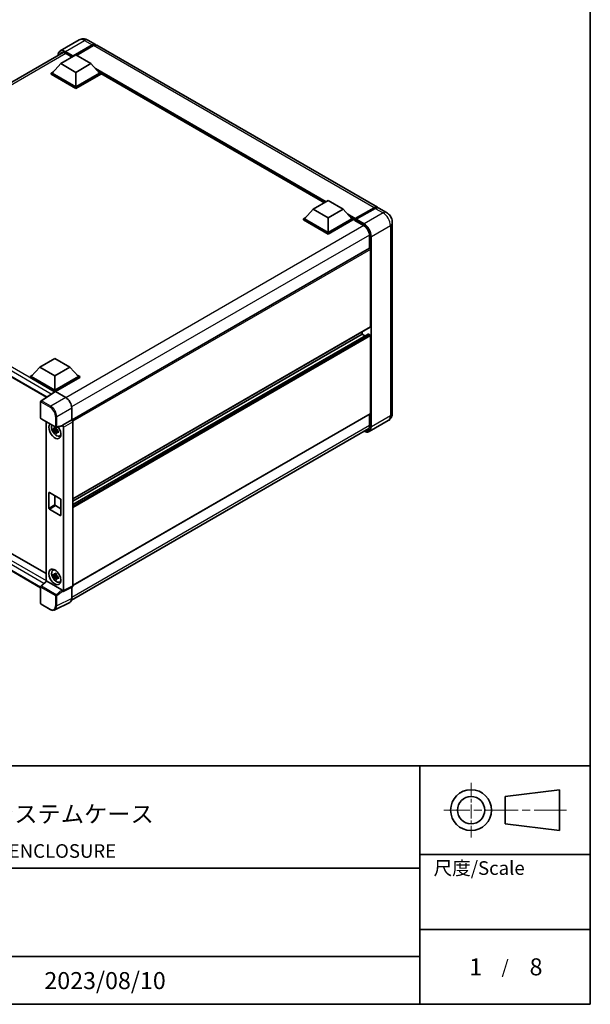
# Model space of a CAD drawing. Units: millimetres. Extents: x 22 to 8303, y 3 to 1127.
# Drawn here: x 944 to 1195, y 3 to 437 of the extents above; entities that cross this region are included whole.
import ezdxf
from ezdxf.enums import TextEntityAlignment as Align

# ---------------------------------------------------------------- set-up
doc = ezdxf.new("R2010")
doc.units = ezdxf.units.MM
doc.linetypes.add('CHAIN', pattern=[0.3543, 0.2362, -0.0295, 0.0591, -0.0295])
for name, color, linetype, lineweight in [('Border (ISO)', 7, 'Continuous', 35), ('Title (ISO)', 7, 'Continuous', 35), ('Visible (ISO)', 7, 'Continuous', 35), ('Visible Narrow (ISO)', 7, 'Continuous', 25)]:
    doc.layers.add(name, color=color, linetype=linetype, lineweight=lineweight)
doc.styles.add('Note Text (TK)', font='MS PGothic.ttf')
doc.styles.add('文字スタイル67', font='arial.ttf')

# ---------------------------------------------------------------- blocks, each defined once
blk = doc.blocks.new('図面枠 tk図枠')
at = {"layer": 'Border (ISO)'}
for p in [(405.5, 289), (14.5, 8)]:
    blk.add_line(p, (405.5, 8), dxfattribs=at)
blk = doc.blocks.new('表題欄 tk表題欄')
at = {"layer": 'Title (ISO)'}
for p, q in [((74.71, 244.05), (255.71, 244.05)), ((230.71, 244.05), (230.71, 209.05)), ((255.71, 244.05), (255.71, 209.05)), ((243.21, 239.55), (251.21, 240.55)), ((251.21, 234.55), (251.21, 240.55)), ((243.21, 239.55), (243.21, 235.55)), ((243.21, 235.55), (251.21, 234.55)), ((230.71, 231.05), (255.71, 231.05)), ((74.71, 229.05), (230.71, 229.05)), ((230.71, 220.05), (255.71, 220.05)), ((149.71, 216.05), (230.71, 216.05)), ((255.71, 209.05), (74.71, 209.05))]:
    blk.add_line(p, q, dxfattribs=at)
at = {"layer": 'Title (ISO)', "color": 4, "linetype": 'CHAIN', "lineweight": 18, "ltscale": 8.88956}
blk.add_line((238.21, 241.55), (238.21, 233.55), dxfattribs=at)
at = {"layer": 'Title (ISO)', "color": 4, "linetype": 'CHAIN', "lineweight": 18, "ltscale": 20.001633}
blk.add_line((252.21, 237.55), (234.21, 237.55), dxfattribs=at)
at = {"layer": 'Title (ISO)'}
for radius in [3, 2]:
    blk.add_circle((238.21, 237.55), radius, dxfattribs=at)
at = {"layer": 'Title (ISO)', "color": 1, "insert": (232.71, 229.05), "char_height": 2, "attachment_point": 4, "line_spacing_factor": 1.5, "style": 'Note Text (TK)'}
blk.add_mtext('\\fＭＳ Ｐゴシック|b0|i0;\\H2.0000;尺度/Scale', dxfattribs=at)
at = {"layer": 'Title (ISO)', "color": 7, "insert": (243.21, 214.55), "char_height": 2, "attachment_point": 5, "line_spacing_factor": 1.5, "style": 'Note Text (TK)'}
blk.add_mtext('\\fＭＳ Ｐゴシック|b0|i0;\\H2.0000;/', dxfattribs=at)
at = {"layer": 'Title (ISO)', "color": 7}
for tag, p, height, style in [('<品名>_001', (157.54, 235.73), 2.5, 'Note Text (TK)'), ('<Title>_001', (157.49, 230.55), 2, '文字スタイル67'), ('<ページ_No.>_001', (237.95, 213.3), 2.5, 'Note Text (TK)'), ('<総ページ数>_001', (246.8, 213.3), 2.5, 'Note Text (TK)'), ('作成日_001', (175.62, 211.28), 2.5, 'Note Text (TK)')]:
    blk.add_attdef(tag, p, '', height=height, dxfattribs=dict(at, style=style))
at = {"layer": 'Title (ISO)', "color": 7, "style": 'Note Text (TK)'}
blk.add_attdef('<尺度>', text='', height=2.5, dxfattribs=at).set_placement((243.21, 223.55), align=Align.MIDDLE_CENTER)

msp = doc.modelspace()

# ---------------------------------------------------------------- linework, layer by layer
at = {"layer": 'Visible (ISO)'}
for p, q in [((970.1068, 428.0827), (961.7541, 423.2602)), ((967.3187, 420.7869), (975.8039, 425.6859)), ((967.4512, 421.0471), (975.8039, 425.8696)), ((976.3343, 425.5634), (968.9362, 421.2921)), ((973.8568, 428.0084), (977.3039, 426.0181)), ((1101.4012, 354.3706), (977.8343, 425.712)), ((831.9362, 346.8577), (962.9903, 422.5218)), ((962.0154, 417.6332), (968.6445, 421.4605)), ((964.0429, 422.186), (966.9721, 420.4949)), ((967.3187, 420.7869), (967.3187, 420.8175)), ((967.3982, 420.7409), (967.3187, 420.7869)), ((968.6445, 421.4605), (975.2736, 417.6332)), ((962.0154, 417.6332), (958.25, 413.4078)), ((968.6445, 413.8058), (962.0154, 417.6332)), ((975.2736, 417.6332), (968.6445, 413.8058)), ((975.2736, 417.6332), (979.039, 413.4078)), ((957.7197, 413.4078), (958.812, 414.0384)), ((957.7197, 412.9791), (957.7197, 413.4078)), ((968.6445, 407.1003), (957.7197, 413.4078)), ((968.6445, 406.6717), (957.7197, 412.9791)), ((968.6445, 407.4065), (958.25, 413.4078)), ((968.6445, 413.8058), (968.6445, 407.4065)), ((979.039, 413.4078), (968.6445, 407.4065)), ((979.5693, 413.4078), (968.6445, 407.1003)), ((979.5693, 412.9791), (968.6445, 406.6717)), ((978.477, 414.0384), (979.5693, 413.4078)), ((979.5693, 412.9791), (979.5693, 413.4078)), ((1078.1008, 356.4244), (979.5693, 413.3116)), ((968.6445, 406.6717), (968.6445, 407.1003)), ((1073.0665, 353.5178), (1079.6956, 357.3451)), ((1079.6956, 357.3451), (1086.3247, 353.5178)), ((1073.0665, 353.5178), (1069.3011, 349.2924)), ((1079.6956, 349.6904), (1073.0665, 353.5178)), ((1086.3247, 353.5178), (1079.6956, 349.6904)), ((1086.3247, 353.5178), (1090.0901, 349.2924)), ((1091.4547, 349.072), (1099.94, 353.971)), ((1091.575, 349.4149), (1099.9012, 354.222)), ((1100.4315, 353.9158), (1092.0788, 349.0934)), ((1105.3787, 352.0742), (1101.9315, 354.0644)), ((1068.7708, 349.2924), (1069.8631, 349.923)), ((1068.7708, 348.8637), (1068.7708, 349.2924)), ((1079.6956, 342.985), (1068.7708, 349.2924)), ((1079.6956, 342.5563), (1068.7708, 348.8637)), ((1079.6956, 343.2911), (1069.3011, 349.2924)), ((1079.6956, 349.6904), (1079.6956, 343.2911)), ((1090.0901, 349.2924), (1079.6956, 343.2911)), ((1090.6204, 349.2924), (1079.6956, 342.985)), ((1090.6204, 348.8637), (1079.6956, 342.5563)), ((1089.5281, 349.923), (1090.6204, 349.2924)), ((1090.6204, 348.8637), (1090.6204, 349.2924)), ((1091.4159, 348.7369), (1090.6204, 349.1962)), ((1091.4159, 348.8637), (1091.4159, 349.1393)), ((1091.4159, 348.7106), (1091.4159, 348.9862)), ((1091.4547, 348.6248), (1095.2996, 346.405)), ((1091.9462, 348.8331), (1091.5485, 349.0628)), ((1091.9462, 348.8637), (1091.9462, 348.8331)), ((1107.9393, 347.639), (1107.9393, 263.744)), ((1079.6956, 342.5563), (1079.6956, 342.985)), ((836.9579, 339.2397), (955.6208, 270.7296)), ((1097.8575, 341.9745), (1097.8575, 336.3287)), ((1097.8575, 336.3287), (966.9257, 260.7351)), ((1098.3102, 301.7111), (1098.3102, 335.8508)), ((1098.2325, 301.5394), (967.3187, 225.9562)), ((1094.5979, 298.4961), (1094.5979, 299.4409)), ((1097.2961, 298.5685), (967.3187, 223.526)), ((1094.5979, 298.4961), (967.3187, 225.0114)), ((1095.8843, 297.7534), (1094.5979, 298.4961)), ((1098.045, 298.1899), (1097.4086, 298.5573)), ((1098.3102, 263.5909), (1098.3102, 297.7306)), ((952.7346, 284.0441), (959.3637, 287.8714)), ((959.3637, 287.8714), (965.9928, 284.0441)), ((952.7346, 284.0441), (948.9692, 279.8187)), ((959.3637, 280.2168), (952.7346, 284.0441)), ((965.9928, 284.0441), (959.3637, 280.2168)), ((965.9928, 284.0441), (969.7582, 279.8187)), ((948.4389, 279.8187), (949.5312, 280.4494)), ((948.4389, 279.3901), (948.4389, 279.8187)), ((959.3637, 273.5113), (948.4389, 279.8187)), ((959.2662, 273.139), (948.4389, 279.3901)), ((959.3637, 273.8175), (948.9692, 279.8187)), ((959.3637, 280.2168), (959.3637, 273.8175)), ((969.7582, 279.8187), (959.3637, 273.8175)), ((970.2885, 279.8187), (959.3637, 273.5113)), ((970.2885, 279.3901), (959.6289, 273.2357)), ((969.1962, 280.4494), (970.2885, 279.8187)), ((970.2885, 279.3901), (970.2885, 279.8187)), ((959.4349, 273.2505), (953.2805, 269.183)), ((959.2662, 273.139), (959.2311, 273.1592)), ((959.2311, 273.1158), (959.2311, 273.1592)), ((959.3637, 273.2034), (959.3637, 273.5113)), ((959.6287, 273.2358), (964.1383, 270.6322)), ((953.1123, 261.5758), (953.1123, 268.8701)), ((966.7883, 266.0422), (966.7883, 260.8352)), ((953.2998, 261.251), (959.7493, 257.5274)), ((966.7883, 260.8352), (962.672, 258.4586)), ((966.7883, 260.8352), (966.7887, 260.835)), ((1098.2325, 263.4192), (967.3187, 187.836)), ((1106.1287, 260.4592), (1097.776, 255.6368)), ((1097.8575, 263.2027), (1097.8575, 258.0795)), ((840.172, 259.687), (955.5251, 193.0878)), ((955.5251, 259.9662), (955.5251, 189.669)), ((960.145, 256.6568), (958.721, 256.3576)), ((959.4073, 255.169), (960.3784, 256.2525)), ((960.0913, 257.234), (959.7128, 257.0155)), ((959.7128, 256.1378), (960.3174, 256.4868)), ((962.5596, 258.1277), (960.0286, 257.4886)), ((960.145, 257.0415), (960.145, 257.2048)), ((960.145, 256.6568), (960.145, 256.739)), ((960.2493, 256.5966), (960.145, 256.6568)), ((960.3784, 256.2525), (960.3784, 256.373)), ((960.3784, 256.2525), (960.4496, 256.2114)), ((960.8514, 255.9174), (960.4729, 255.6989)), ((960.7116, 256.0602), (960.853, 255.9786)), ((962.672, 258.32), (962.672, 258.4586)), ((962.672, 258.4586), (962.6723, 258.4584)), ((963.2023, 257.5404), (963.2023, 185.6005)), ((966.7005, 181.4125), (1097.622, 257)), ((967.3187, 259.917), (967.3187, 187.6563)), ((953.1123, 186.905), (836.9579, 253.9668)), ((961.4579, 253.6867), (961.9784, 253.9171)), ((956.7121, 221.9495), (956.7121, 228.6856)), ((956.9772, 228.8387), (961.7502, 226.0831)), ((959.3637, 227.4609), (959.3637, 223.4805)), ((962.0154, 225.6238), (962.0154, 218.8877)), ((961.7502, 218.7346), (956.9772, 221.4903)), ((959.6289, 223.0212), (962.0154, 221.6434)), ((958.4627, 194.5755), (958.9224, 194.911)), ((960.145, 192.3577), (958.721, 192.0585)), ((959.4073, 190.8699), (960.3784, 191.9534)), ((960.0913, 192.9349), (959.7128, 192.7164)), ((959.7128, 191.8386), (960.3174, 192.1877)), ((960.145, 192.7424), (960.145, 192.9057)), ((960.145, 192.3577), (960.145, 192.4399)), ((960.2493, 192.2975), (960.145, 192.3577)), ((960.3784, 191.9534), (960.3784, 192.0739)), ((960.3784, 191.9534), (960.4496, 191.9123)), ((960.8514, 191.6183), (960.4729, 191.3998)), ((960.7116, 191.7611), (960.853, 191.6795)), ((953.1123, 179.9773), (953.1123, 187.2717)), ((953.2326, 187.5469), (955.582, 189.7216)), ((962.4089, 185.8985), (955.7882, 189.721)), ((961.4579, 189.3876), (961.9784, 189.618)), ((967.1502, 187.306), (963.0338, 185.2501)), ((966.7883, 187.1253), (966.7883, 182.1435)), ((962.672, 185.2947), (962.672, 185.4333)), ((962.6723, 185.2945), (962.672, 185.2947)), ((957.3643, 177.306), (953.2998, 179.6526)), ((965.9459, 180.3918), (959.3461, 177.0957))]:
    msp.add_line(p, q, dxfattribs=at)
for centre, start, end in [((953.4873, 268.8701), 123.461292, 180), ((953.4873, 261.5758), 180, 240), ((959.9368, 257.8522), 240, 284.173003), ((953.4873, 187.2717), 132.789481, 180), ((953.4873, 179.9773), 180, 240)]:
    msp.add_arc(centre, 0.375, start, end, dxfattribs=at)
for centre, major_axis, ratio, start_param, end_param in [((975.8039, 423.4201), (1.5, 2.5981), 0.57735027, 6.10547471, 7.06858347), ((975.8039, 423.4201), (1.3875, 2.4032), 0.57735027, 0.02962637, 0.78539816), ((976.3343, 423.1139), (1.5, 2.5981), 0.57735027, 0, 0.78539816), ((967.4512, 420.894), (0.0938, 0.1624), 0.57735027, 0.78539816, 2.35619449), ((1099.9012, 351.7725), (1.5, 2.5981), 0.57735027, 6.10547471, 7.06858347), ((1100.4315, 351.4663), (1.5, 2.5981), 0.57735027, 0, 0.78539816), ((1091.575, 349.2312), (0.1125, 0.1949), 0.57735027, 0.78539816, 2.35619449), ((1091.5485, 348.9097), (-0.0938, 0.1624), 0.57735027, 5.49778714, 7.06858347), ((1091.5485, 348.7872), (-0.0938, -0.1624), 0.57735027, 5.49778714, 6.28318531), ((1092.0788, 348.9403), (-0.0937, -0.1624), 0.57735027, 3.92699082, 5.49778714), ((1098.045, 336.0039), (-0.1875, 0.3248), 0.57735027, 3.92699082, 6.28318531), ((1098.045, 301.8641), (0.1875, -0.3248), 0.57735027, 0, 0.78539816), ((1097.4086, 298.3736), (-0.1125, 0.1949), 0.57735027, 5.49778714, 6.28318531), ((1098.045, 297.8837), (-0.1875, 0.3248), 0.57735027, 3.92699082, 5.49778714), ((959.2311, 272.2406), (0.5625, 0.9743), 0.57735027, 0.78539816, 1.17435442), ((959.629, 272.9293), (-0.1877, 0.3252), 0.5766475, 5.49839613, 6.31804944), ((964.1351, 267.5704), (-1.875, 3.2476), 0.5780539, 3.9275998, 5.49717816), ((966.788, 260.2226), (-0.375, 0.6495), 0.5780539, 3.9275998, 5.49717816), ((1098.045, 263.744), (0.1875, -0.3248), 0.57735027, 0, 0.78539816), ((959.3637, 255.9362), (1.875, -3.2476), 0.57735027, 3.29297256, 8.06771222), ((960.0531, 256.3343), (-1.5005, 2.5989), 0.57735027, 0.35706869, 3.53279276), ((959.7304, 256.1479), (-0.5871, 1.0168), 0.57735027, 5.97330265, 6.59306797), ((959.7304, 256.1479), (-0.5871, 1.0168), 0.57735027, 1.26091366, 1.88067899), ((959.7304, 256.1479), (0.5871, -1.0168), 0.57735027, 1.26091366, 1.88067899), ((962.4066, 258.4759), (-0.1826, 0.3366), 0.5718249, 2.9967698, 3.95327169), ((962.6716, 257.846), (0.375, -0.6495), 0.5780539, 0.78600715, 2.3555855), ((959.7304, 256.1479), (0.5871, -1.0168), 0.57735027, 5.97330265, 6.59306797), ((960.9547, 256.8548), (1.875, -3.2476), 0.57735027, 5.62163033, 5.84503628), ((956.9772, 228.5325), (-0.1875, 0.3248), 0.57735027, 5.49778714, 7.06858347), ((961.7502, 225.7769), (0.1875, -0.3248), 0.57735027, 0.78539816, 2.35619449), ((956.9772, 221.7964), (-0.1875, 0.3248), 0.57735027, 0.78539816, 2.35619449), ((959.6289, 223.3274), (0.1875, -0.3248), 0.57735027, 3.92699082, 5.49778714), ((961.7502, 219.0408), (0.1875, -0.3248), 0.57735027, 5.49778714, 7.06858347), ((960.0531, 192.0351), (-1.5005, 2.5989), 0.57735027, 5.8919852, 9.81597807), ((960.9547, 192.5557), (1.875, -3.2476), 0.57735027, 3.57974168, 3.80314763), ((959.7304, 191.8488), (-0.5871, 1.0168), 0.57735027, 5.97330265, 6.59306797), ((959.7304, 191.8488), (-0.5871, 1.0168), 0.57735027, 1.26091366, 1.88067899), ((959.7304, 191.8488), (0.5871, -1.0168), 0.57735027, 1.26091366, 1.88067899), ((959.7304, 191.8488), (0.5871, -1.0168), 0.57735027, 5.97330265, 6.59306797), ((955.7905, 189.4036), (0.1826, -0.3366), 0.5718249, 2.39113693, 3.28641551), ((960.9547, 192.5557), (1.875, -3.2476), 0.57735027, 5.62163033, 5.84503628), ((966.788, 187.9634), (0.3755, -0.6503), 0.5766475, 6.24832118, 7.06797448), ((962.4066, 185.5838), (0.1807, -0.3339), 0.58179756, 0.82141755, 2.38355232), ((962.6716, 185.9076), (0.3755, -0.6503), 0.5766475, 5.49839613, 7.06797448), ((964.1351, 183.6791), (1.8773, -3.2516), 0.5766475, 6.24832118, 7.06797448)]:
    msp.add_ellipse(centre, major_axis=major_axis, ratio=ratio, start_param=start_param, end_param=end_param, dxfattribs=at)
msp.add_ellipse((959.3637, 191.6371), major_axis=(-1.875, 3.2476), ratio=0.57735027, dxfattribs=at)
for points, knots in [([(973.8568, 428.0084), (973.6834, 428.1084), (973.4962, 428.2011), (973.0872, 428.3624), (972.8652, 428.4312), (972.3819, 428.5289), (972.1202, 428.5577), (971.5644, 428.5516), (971.27, 428.5161), (970.6783, 428.3613), (970.3817, 428.2414), (970.1068, 428.0827)], [3.141592654, 3.141592654, 3.141592654, 3.141592654, 3.298672286, 3.298672286, 3.455751919, 3.455751919, 3.612831552, 3.612831552, 3.769911184, 3.769911184, 3.926990817, 3.926990817, 3.926990817, 3.926990817]), ([(960.7688, 421.2392), (960.773, 421.3911), (960.7857, 421.5386), (960.8332, 421.8581), (960.873, 422.027), (960.9794, 422.3436), (961.046, 422.4912), (961.2055, 422.7606), (961.2985, 422.8824), (961.509, 423.0954), (961.6265, 423.1865), (961.7541, 423.2602)], [1.602386081, 1.602386081, 1.602386081, 1.602386081, 1.727875959, 1.727875959, 1.884955592, 1.884955592, 2.042035225, 2.042035225, 2.199114858, 2.199114858, 2.35619449, 2.35619449, 2.35619449, 2.35619449]), ([(962.3554, 422.3718), (962.4389, 422.42), (962.5289, 422.4568), (962.7222, 422.5074), (962.8255, 422.521), (963.0443, 422.5234), (963.1599, 422.5122), (963.4004, 422.4636), (963.5253, 422.4262), (963.7808, 422.3254), (963.9115, 422.262), (964.0429, 422.186)], [2.35619449, 2.35619449, 2.35619449, 2.35619449, 2.513274123, 2.513274123, 2.670353756, 2.670353756, 2.827433388, 2.827433388, 2.984513021, 2.984513021, 3.141592654, 3.141592654, 3.141592654, 3.141592654]), ([(1099.94, 353.971), (1100.0432, 354.0306), (1100.1472, 354.0813), (1100.3552, 354.1633), (1100.4591, 354.1946), (1100.6649, 354.2363), (1100.7668, 354.2465), (1100.9661, 354.2443), (1101.0635, 354.2318), (1101.1728, 354.2032), (1101.1888, 354.1986), (1101.2047, 354.1937)], [1.570796327, 1.570796327, 1.570796327, 1.570796327, 1.727875959, 1.727875959, 1.884955592, 1.884955592, 2.042035225, 2.042035225, 2.199114858, 2.199114858, 2.226350272, 2.226350272, 2.226350272, 2.226350272]), ([(1107.9393, 347.639), (1107.9393, 348.0393), (1107.887, 348.4071), (1107.7194, 349.0994), (1107.6032, 349.4241), (1107.3181, 350.0419), (1107.149, 350.3347), (1106.7566, 350.8905), (1106.5335, 351.1535), (1106.0177, 351.6448), (1105.7253, 351.874), (1105.3787, 352.0742)], [4.71238898, 4.71238898, 4.71238898, 4.71238898, 5.02654825, 5.02654825, 5.34070751, 5.34070751, 5.65486678, 5.65486678, 5.96902604, 5.96902604, 6.28318531, 6.28318531, 6.28318531, 6.28318531]), ([(1095.2996, 346.405), (1095.56, 346.2546), (1095.8237, 346.0551), (1096.3293, 345.5754), (1096.5712, 345.2951), (1097.0071, 344.6814), (1097.2008, 344.3481), (1097.5194, 343.6636), (1097.6441, 343.3125), (1097.812, 342.6308), (1097.8554, 342.3002), (1097.8575, 341.9894), (1097.8575, 341.982), (1097.8575, 341.9745)], [0, 0, 0, 0, 0.31107929, 0.31107929, 0.6234698, 0.6234698, 0.93705488, 0.93705488, 1.25066041, 1.25066041, 1.56309811, 1.56309811, 1.57079633, 1.57079633, 1.57079633, 1.57079633]), ([(1106.1287, 260.4592), (1106.4035, 260.6179), (1106.6557, 260.8148), (1107.0856, 261.2499), (1107.2635, 261.4871), (1107.5467, 261.9653), (1107.6527, 262.2063), (1107.8097, 262.6737), (1107.8611, 262.9004), (1107.9259, 263.3354), (1107.9393, 263.5438), (1107.9393, 263.744)], [3.926990817, 3.926990817, 3.926990817, 3.926990817, 4.08407045, 4.08407045, 4.241150082, 4.241150082, 4.398229715, 4.398229715, 4.555309348, 4.555309348, 4.71238898, 4.71238898, 4.71238898, 4.71238898]), ([(958.721, 256.3576), (958.7088, 256.5061), (958.7031, 256.6541), (958.7031, 256.9313), (958.7088, 257.0816), (958.721, 257.2353)], [4.331071921, 4.331071921, 4.331071921, 4.331071921, 4.398975087, 4.398975087, 4.466878254, 4.466878254, 4.466878254, 4.466878254]), ([(958.721, 257.2353), (958.7875, 257.1784), (958.8551, 257.1223), (958.9465, 257.049), (958.9693, 257.0309), (958.9923, 257.0129)], [4.4863158772, 4.4863158772, 4.4863158772, 4.4863158772, 4.5307133937, 4.5307133937, 4.5453911286, 4.5453911286, 4.5453911286, 4.5453911286]), ([(958.9923, 256.1352), (958.9693, 256.1532), (958.9465, 256.1713), (958.8551, 256.2446), (958.7875, 256.3006), (958.721, 256.3576)], [4.8174915459, 4.8174915459, 4.8174915459, 4.8174915459, 4.8321692807, 4.8321692807, 4.8765667973, 4.8765667973, 4.8765667973, 4.8765667973]), ([(959.3503, 257.2196), (959.3544, 257.2532), (959.3587, 257.287), (959.3764, 257.4233), (959.3912, 257.5269), (959.4073, 257.6315)], [4.8174915459, 4.8174915459, 4.8174915459, 4.8174915459, 4.8321692807, 4.8321692807, 4.8765667973, 4.8765667973, 4.8765667973, 4.8765667973]), ([(959.4073, 257.6315), (959.5298, 257.5556), (959.6551, 257.4809), (959.8952, 257.3423), (960.0282, 257.2679), (960.1674, 257.1926)], [4.331071921, 4.331071921, 4.331071921, 4.331071921, 4.398975087, 4.398975087, 4.466878254, 4.466878254, 4.466878254, 4.466878254]), ([(960.1674, 257.1926), (960.1513, 257.0881), (960.1366, 256.9844), (960.1188, 256.8481), (960.1145, 256.8144), (960.1104, 256.7808)], [4.4863158772, 4.4863158772, 4.4863158772, 4.4863158772, 4.5307133937, 4.5307133937, 4.5453911286, 4.5453911286, 4.5453911286, 4.5453911286]), ([(960.4685, 256.1606), (960.4996, 256.1474), (960.531, 256.1342), (960.6579, 256.0814), (960.755, 256.0424), (960.8537, 256.004)], [4.8174915459, 4.8174915459, 4.8174915459, 4.8174915459, 4.8321692807, 4.8321692807, 4.8765667973, 4.8765667973, 4.8765667973, 4.8765667973]), ([(960.8537, 256.004), (960.8492, 255.8458), (960.8471, 255.6934), (960.8471, 255.4162), (960.8492, 255.2704), (960.8537, 255.1263)], [4.331071921, 4.331071921, 4.331071921, 4.331071921, 4.398975087, 4.398975087, 4.466878254, 4.466878254, 4.466878254, 4.466878254]), ([(1097.776, 255.6368), (1097.6483, 255.5631), (1097.5107, 255.5069), (1097.2209, 255.4311), (1097.069, 255.4115), (1096.7559, 255.408), (1096.5948, 255.4242), (1096.2675, 255.4904), (1096.1012, 255.5404), (1095.8007, 255.6589), (1095.6667, 255.7217), (1095.5331, 255.794)], [2.35619449, 2.35619449, 2.35619449, 2.35619449, 2.513274123, 2.513274123, 2.670353756, 2.670353756, 2.827433388, 2.827433388, 2.984513021, 2.984513021, 3.110002899, 3.110002899, 3.110002899, 3.110002899]), ([(1097.8575, 258.0795), (1097.8575, 257.9277), (1097.8472, 257.7829), (1097.8067, 257.5112), (1097.7766, 257.3843), (1097.6984, 257.1517), (1097.6504, 257.046), (1097.5389, 256.8577), (1097.4755, 256.775), (1097.335, 256.6329), (1097.2581, 256.5734), (1097.1746, 256.5252)], [1.570796327, 1.570796327, 1.570796327, 1.570796327, 1.727875959, 1.727875959, 1.884955592, 1.884955592, 2.042035225, 2.042035225, 2.199114858, 2.199114858, 2.35619449, 2.35619449, 2.35619449, 2.35619449]), ([(959.4073, 255.169), (959.3912, 255.255), (959.3764, 255.3416), (959.3587, 255.4574), (959.3544, 255.4862), (959.3503, 255.515)], [4.4863158772, 4.4863158772, 4.4863158772, 4.4863158772, 4.5307133937, 4.5307133937, 4.5453911286, 4.5453911286, 4.5453911286, 4.5453911286]), ([(960.1674, 254.7301), (960.0282, 254.7964), (959.8952, 254.8666), (959.6551, 255.0052), (959.5298, 255.0841), (959.4073, 255.169)], [4.331071921, 4.331071921, 4.331071921, 4.331071921, 4.398975087, 4.398975087, 4.466878254, 4.466878254, 4.466878254, 4.466878254]), ([(960.1104, 255.0762), (960.1145, 255.0473), (960.1188, 255.0185), (960.1366, 254.9027), (960.1513, 254.8161), (960.1674, 254.7301)], [4.8174915459, 4.8174915459, 4.8174915459, 4.8174915459, 4.8321692807, 4.8321692807, 4.8765667973, 4.8765667973, 4.8765667973, 4.8765667973]), ([(960.8537, 255.1263), (960.755, 255.1647), (960.6579, 255.2037), (960.531, 255.2565), (960.4996, 255.2696), (960.4685, 255.2829)], [4.4863158772, 4.4863158772, 4.4863158772, 4.4863158772, 4.5307133937, 4.5307133937, 4.5453911286, 4.5453911286, 4.5453911286, 4.5453911286]), ([(958.721, 192.0585), (958.7088, 192.207), (958.7031, 192.355), (958.7031, 192.6322), (958.7088, 192.7825), (958.721, 192.9362)], [4.331071921, 4.331071921, 4.331071921, 4.331071921, 4.398975087, 4.398975087, 4.466878254, 4.466878254, 4.466878254, 4.466878254]), ([(958.721, 192.9362), (958.7875, 192.8793), (958.8551, 192.8232), (958.9465, 192.7499), (958.9693, 192.7318), (958.9923, 192.7138)], [4.4863158772, 4.4863158772, 4.4863158772, 4.4863158772, 4.5307133937, 4.5307133937, 4.5453911286, 4.5453911286, 4.5453911286, 4.5453911286]), ([(958.9923, 191.8361), (958.9693, 191.8541), (958.9465, 191.8722), (958.8551, 191.9455), (958.7875, 192.0015), (958.721, 192.0585)], [4.8174915459, 4.8174915459, 4.8174915459, 4.8174915459, 4.8321692807, 4.8321692807, 4.8765667973, 4.8765667973, 4.8765667973, 4.8765667973]), ([(959.3503, 192.9205), (959.3544, 192.9541), (959.3587, 192.9879), (959.3764, 193.1242), (959.3912, 193.2278), (959.4073, 193.3324)], [4.8174915459, 4.8174915459, 4.8174915459, 4.8174915459, 4.8321692807, 4.8321692807, 4.8765667973, 4.8765667973, 4.8765667973, 4.8765667973]), ([(959.4073, 190.8699), (959.3912, 190.9559), (959.3764, 191.0425), (959.3587, 191.1583), (959.3544, 191.1871), (959.3503, 191.2159)], [4.4863158772, 4.4863158772, 4.4863158772, 4.4863158772, 4.5307133937, 4.5307133937, 4.5453911286, 4.5453911286, 4.5453911286, 4.5453911286]), ([(959.4073, 193.3324), (959.5298, 193.2565), (959.6551, 193.1818), (959.8952, 193.0432), (960.0282, 192.9688), (960.1674, 192.8935)], [4.331071921, 4.331071921, 4.331071921, 4.331071921, 4.398975087, 4.398975087, 4.466878254, 4.466878254, 4.466878254, 4.466878254]), ([(960.1674, 190.431), (960.0282, 190.4973), (959.8952, 190.5675), (959.6551, 190.7061), (959.5298, 190.785), (959.4073, 190.8699)], [4.331071921, 4.331071921, 4.331071921, 4.331071921, 4.398975087, 4.398975087, 4.466878254, 4.466878254, 4.466878254, 4.466878254]), ([(960.1674, 192.8935), (960.1513, 192.789), (960.1366, 192.6853), (960.1188, 192.549), (960.1145, 192.5153), (960.1104, 192.4817)], [4.4863158772, 4.4863158772, 4.4863158772, 4.4863158772, 4.5307133937, 4.5307133937, 4.5453911286, 4.5453911286, 4.5453911286, 4.5453911286]), ([(960.1104, 190.7771), (960.1145, 190.7482), (960.1188, 190.7194), (960.1366, 190.6036), (960.1513, 190.517), (960.1674, 190.431)], [4.8174915459, 4.8174915459, 4.8174915459, 4.8174915459, 4.8321692807, 4.8321692807, 4.8765667973, 4.8765667973, 4.8765667973, 4.8765667973]), ([(960.4685, 191.8615), (960.4996, 191.8483), (960.531, 191.8351), (960.6579, 191.7823), (960.755, 191.7433), (960.8537, 191.7049)], [4.8174915459, 4.8174915459, 4.8174915459, 4.8174915459, 4.8321692807, 4.8321692807, 4.8765667973, 4.8765667973, 4.8765667973, 4.8765667973]), ([(960.8537, 190.8272), (960.755, 190.8655), (960.6579, 190.9046), (960.531, 190.9574), (960.4996, 190.9705), (960.4685, 190.9838)], [4.4863158772, 4.4863158772, 4.4863158772, 4.4863158772, 4.5307133937, 4.5307133937, 4.5453911286, 4.5453911286, 4.5453911286, 4.5453911286]), ([(960.8537, 191.7049), (960.8492, 191.5467), (960.8471, 191.3943), (960.8471, 191.1171), (960.8492, 190.9713), (960.8537, 190.8272)], [4.331071921, 4.331071921, 4.331071921, 4.331071921, 4.398975087, 4.398975087, 4.466878254, 4.466878254, 4.466878254, 4.466878254]), ([(959.3461, 177.0957), (959.2299, 177.0376), (959.1059, 176.9947), (958.8494, 176.94), (958.717, 176.9282), (958.4487, 176.9334), (958.3128, 176.9503), (958.0405, 177.0103), (957.9041, 177.0532), (957.6327, 177.1625), (957.4977, 177.2289), (957.3643, 177.306)], [0.03486413, 0.03486413, 0.03486413, 0.03486413, 0.184849139, 0.184849139, 0.334834148, 0.334834148, 0.484819157, 0.484819157, 0.634804167, 0.634804167, 0.784789176, 0.784789176, 0.784789176, 0.784789176])]:
    msp.add_open_spline(points, degree=3, knots=knots, dxfattribs=at)
for points, weights in [([(959.7128, 257.0155), (959.4489, 257.0256), (958.9923, 257.0129)], [1.35956394726, 1.22656475141, 1.03074466748]), ([(958.9923, 256.1352), (959.4489, 256.1479), (959.7128, 256.1378)], [1.03074466748, 1.22656475141, 1.35956394726]), ([(959.3503, 257.2196), (959.5896, 257.1068), (959.7128, 257.0155)], [1.03074466748, 1.22656475141, 1.35956394726]), ([(959.7128, 256.1378), (959.5896, 255.9041), (959.3503, 255.515)], [1.35956394726, 1.22656475141, 1.03074466748]), ([(960.1104, 255.0762), (960.3497, 255.4653), (960.4729, 255.6989)], [1.03074466748, 1.22656475141, 1.35956394726]), ([(960.4729, 255.6989), (960.4904, 255.5465), (960.4685, 255.2829)], [1.35956394726, 1.22656475141, 1.03074466748]), ([(959.7128, 192.7164), (959.4489, 192.7265), (958.9923, 192.7138)], [1.35956394726, 1.22656475141, 1.03074466748]), ([(958.9923, 191.8361), (959.4489, 191.8487), (959.7128, 191.8386)], [1.03074466748, 1.22656475141, 1.35956394726]), ([(959.3503, 192.9205), (959.5896, 192.8077), (959.7128, 192.7164)], [1.03074466748, 1.22656475141, 1.35956394726]), ([(959.7128, 191.8386), (959.5896, 191.605), (959.3503, 191.2159)], [1.35956394726, 1.22656475141, 1.03074466748]), ([(960.1104, 190.7771), (960.3497, 191.1662), (960.4729, 191.3998)], [1.03074466748, 1.22656475141, 1.35956394726]), ([(960.4729, 191.3998), (960.4904, 191.2474), (960.4685, 190.9838)], [1.35956394726, 1.22656475141, 1.03074466748])]:
    msp.add_rational_spline(points, weights, degree=2, dxfattribs=at)
at = {"layer": 'Visible Narrow (ISO)'}
for p, q in [((964.0041, 423.0373), (972.3568, 427.8598)), ((972.3568, 427.8598), (975.8039, 425.8696)), ((976.1752, 425.4715), (975.8039, 425.6859)), ((1099.9012, 354.222), (976.3343, 425.5634)), ((964.2143, 422.0871), (833.0126, 346.3377)), ((963.8715, 422.8077), (967.3187, 420.8175)), ((967.4512, 421.0471), (964.0041, 423.0373)), ((967.027, 420.5266), (964.0041, 422.2719)), ((1078.7675, 356.8093), (977.2406, 415.4259)), ((1078.4493, 356.6256), (977.915, 414.6691)), ((1078.2107, 356.4878), (978.4208, 414.1015)), ((1091.575, 349.4149), (1088.2917, 351.3105)), ((1091.5485, 349.0628), (1100.0338, 353.9617)), ((1103.8787, 351.9256), (1095.526, 347.1032)), ((1100.0338, 353.9617), (1100.2724, 353.8239)), ((1100.4315, 353.9158), (1103.8787, 351.9256)), ((1091.4159, 349.1393), (1088.9661, 350.5537)), ((1091.4159, 348.8637), (1089.4719, 349.9861)), ((1095.2608, 346.4908), (1091.4159, 348.7106)), ((1091.9462, 348.8637), (1095.3934, 346.8735)), ((1095.526, 347.1032), (1092.0788, 349.0934)), ((959.2311, 273.1592), (837.5204, 343.4289)), ((1095.4656, 346.3028), (964.2662, 270.5548)), ((1098.7079, 341.5918), (1107.0606, 346.4142)), ((1107.0606, 346.4142), (1107.0606, 262.5192)), ((957.7826, 272.1584), (836.7249, 342.0511)), ((836.7249, 339.7547), (955.928, 270.9327)), ((1097.852, 342.1693), (966.7624, 266.4847)), ((1097.9124, 336.3456), (1097.9124, 341.898)), ((1098.4428, 341.5918), (1098.4428, 257.6968)), ((1098.7079, 257.6968), (1098.7079, 341.5918)), ((1098.3102, 335.8508), (967.2718, 260.1958)), ((1098.3102, 301.7111), (967.3187, 226.0831)), ((1097.4086, 298.5573), (967.3187, 223.4499)), ((1098.045, 298.1899), (967.3187, 222.715)), ((1098.3102, 297.7306), (967.3187, 222.1026)), ((953.4781, 269.1708), (959.6287, 273.2358)), ((957.5425, 266.8241), (953.4781, 269.1708)), ((964.1383, 270.6322), (957.5425, 266.8241)), ((953.2221, 268.717), (957.2866, 266.3704)), ((953.2221, 261.4227), (953.2221, 268.717)), ((960.1926, 262.2342), (966.7883, 266.0422)), ((959.6716, 257.6991), (953.2221, 261.4227)), ((959.6716, 262.2394), (959.6716, 257.6991)), ((960.1926, 257.6938), (960.1926, 262.2342)), ((966.7887, 260.835), (962.6723, 258.4584)), ((1098.3102, 263.5909), (967.3187, 187.9629)), ((1097.9124, 258.003), (1097.9124, 263.2344)), ((1107.0606, 262.5192), (1098.7079, 257.6968)), ((954.5403, 188.7574), (836.7249, 256.7782)), ((837.5204, 258.1561), (955.5251, 190.026)), ((962.672, 258.32), (960.1926, 257.6938)), ((963.2023, 257.5404), (967.3187, 259.917)), ((1097.8575, 258.2774), (966.7883, 182.6046)), ((836.7249, 254.4818), (953.1126, 187.2854)), ((956.7121, 228.6856), (956.9772, 228.8387)), ((956.7121, 221.9495), (959.3637, 223.4805)), ((956.9772, 221.4903), (959.6289, 223.0212)), ((961.7502, 218.7346), (962.0154, 218.8877)), ((953.2221, 179.8242), (953.2221, 187.1186)), ((953.2221, 187.1186), (959.6716, 183.395)), ((953.4215, 187.5303), (955.7882, 189.721)), ((959.871, 183.8067), (953.4215, 187.5303)), ((967.3187, 187.6563), (963.2023, 185.6005)), ((959.6716, 183.395), (959.6716, 178.8546)), ((962.4089, 185.8985), (959.871, 183.8067)), ((960.1926, 183.3897), (962.672, 185.4333)), ((960.1926, 178.8494), (960.1926, 183.3897)), ((966.7883, 182.1435), (960.1926, 178.8494)), ((957.2866, 177.4776), (953.2221, 179.8242))]:
    msp.add_line(p, q, dxfattribs=at)
for centre, major_axis, ratio, start_param, end_param in [((972.3568, 424.1855), (-2.25, 3.8971), 0.57735027, 5.49778714, 6.28318531), ((972.3568, 425.4103), (1.5, 2.5981), 0.57735027, 0, 0.78539816), ((963.8715, 419.2866), (-2.1563, 3.7347), 0.57735027, 5.49778714, 7.00309553), ((964.0041, 419.21), (-1.875, 3.2476), 0.57735027, 5.49778714, 6.73421212), ((964.0041, 419.3631), (-2.25, 3.8971), 0.57735027, 5.49778714, 6.28318531), ((964.1367, 419.2866), (-1.7813, 3.0852), 0.57735027, 0, 0.32588296), ((964.0041, 422.8842), (0.0938, 0.1624), 0.57735027, 0.78539816, 2.35619449), ((964.1367, 422.3484), (-0.0937, -0.1624), 0.57735027, 5.49778714, 6.28318531), ((1100.0338, 353.8086), (-0.0938, 0.1624), 0.57735027, 5.49778714, 6.28318531), ((1100.0338, 351.696), (1.3875, 2.4032), 0.57735027, 0.15155638, 0.78539816), ((1103.8787, 349.4761), (1.5, 2.5981), 0.57735027, 0, 0.78539816), ((1103.8787, 348.2514), (2.25, -3.8971), 0.57735027, 0.78539816, 2.35619449), ((1095.526, 346.9501), (0.0938, 0.1624), 0.57735027, 0.78539816, 2.35619449), ((1095.3934, 343.3524), (2.1563, -3.7347), 0.57735027, 0.78539816, 2.35619449), ((1095.526, 343.4289), (-2.25, 3.8971), 0.57735027, 3.92699082, 5.49778714), ((1104.9393, 347.639), (3, 0), 0.57735027, 5.49778714, 6.28318531), ((1095.3934, 346.5673), (-0.0938, -0.1624), 0.57735027, 5.49778714, 6.28318531), ((1095.2608, 343.4289), (-1.875, 3.2476), 0.57735027, 3.92699082, 5.49778714), ((1098.045, 341.9745), (-0.1875, 0), 0.57735027, 0, 0.78539816), ((1098.5754, 341.6684), (0.1875, 0), 0.57735027, 3.92699082, 5.49778714), ((953.4873, 268.8701), (-0.375, 0), 0.57735027, 0, 0.78539816), ((953.4873, 268.8701), (-0.1875, -0.3248), 0.57735027, 3.9618974, 5.49778714), ((953.4873, 268.8701), (-0.2068, 0.3128), 0.5766475, 5.463532, 6.28318531), ((957.5518, 266.5235), (0.1875, 0.3248), 0.57735027, 0.82030475, 2.35619449), ((957.2837, 263.6147), (1.6875, -2.9228), 0.5780539, 0.78600715, 2.3555855), ((957.5489, 263.7678), (-1.875, 3.2476), 0.57388586, 3.9275998, 5.49717816), ((953.4873, 261.5758), (-0.375, 0), 0.57735027, 0, 0.78539816), ((953.4873, 261.5758), (-0.1875, -0.3248), 0.57735027, 5.49778714, 6.28318531), ((959.9368, 262.3925), (0.375, 0), 0.57735027, 3.92699082, 5.46288056), ((1103.8787, 264.3563), (2.25, -3.8971), 0.57735027, 0, 0.78539816), ((1104.9393, 263.744), (3, 0), 0.57735027, 5.49778714, 6.28318531), ((959.9368, 257.8522), (0.375, 0), 0.57735027, 3.92699082, 5.46288056), ((959.9368, 257.8522), (-0.1875, -0.3248), 0.57735027, 5.49778714, 6.28318531), ((959.9368, 257.8522), (0.0918, -0.3636), 0.68265399, 0, 0.9565019), ((1095.3934, 259.4574), (2.1563, -3.7347), 0.57735027, 5.56327508, 7.06858347), ((1095.2608, 259.5339), (1.875, -3.2476), 0.57735027, 5.8321585, 7.06858347), ((1095.3934, 259.6104), (1.7813, -3.0852), 0.57735027, 5.95730235, 6.28318531), ((1095.526, 259.5339), (2.25, -3.8971), 0.57735027, 0, 0.78539816), ((1098.045, 258.0795), (-0.1875, 0), 0.57735027, 0, 0.78539816), ((1098.5754, 257.7733), (0.1875, 0), 0.57735027, 3.92699082, 5.49778714), ((953.4873, 187.2717), (-0.375, 0), 0.57735027, 0, 0.78539816), ((953.4873, 187.2717), (-0.1875, -0.3248), 0.57735027, 4.17779463, 5.49778714), ((953.4873, 187.2717), (-0.2547, 0.2752), 0.43528024, 5.38790672, 6.28318531), ((959.9368, 183.5481), (0.1875, 0.3248), 0.57735027, 1.03620198, 2.35619449), ((959.9368, 183.5481), (-0.375, 0), 0.57735027, 0.78539816, 2.32128791), ((959.9368, 183.5481), (-0.2385, 0.2894), 0.39624112, 3.84968252, 5.41181729), ((953.4873, 179.9773), (-0.375, 0), 0.57735027, 0, 0.78539816), ((953.4873, 179.9773), (-0.1875, -0.3248), 0.57735027, 5.49778714, 6.28318531), ((957.2837, 180.2367), (1.6896, -2.9264), 0.5766475, 5.49839613, 7.06797448), ((957.5489, 180.3898), (1.8572, -3.2621), 0.57677384, 6.25179868, 7.07145199), ((959.9368, 179.0077), (0.375, 0), 0.57735027, 3.92699082, 5.46288056), ((957.5518, 177.6307), (-0.1875, -0.3248), 0.57735027, 5.49778714, 6.28318531)]:
    msp.add_ellipse(centre, major_axis=major_axis, ratio=ratio, start_param=start_param, end_param=end_param, dxfattribs=at)

# ---------------------------------------------------------------- block references
at = {"xscale": 3, "yscale": 3, "zscale": 3}
msp.add_blockref('図面枠 tk図枠', (-21.4018, -20.5344), dxfattribs=at)
ref = msp.add_blockref('表題欄 tk表題欄', (427.9717, -623.6926), dxfattribs=dict(xscale=3, yscale=3, zscale=3))
ref.add_attrib('<品名>_001', 'メタルシステムケース', (900.5869, 83.5026), dxfattribs={"layer": 'Title (ISO)', "color": 7, "height": 7.5, "style": 'Note Text (TK)'})
ref.add_attrib('作成日_001', '2023/08/10', (954.7403, 10.1517), dxfattribs={"layer": 'Title (ISO)', "color": 7, "height": 7.5, "style": 'Note Text (TK)'})
ref.add_attrib('<Title>_001', 'DESKTOP ENCLOSURE', (900.4516, 67.9636), dxfattribs={"layer": 'Title (ISO)', "color": 7, "height": 6, "style": '文字スタイル67'})
ref.add_attrib('<ページ_No.>_001', '1', (1141.8184, 16.2156), dxfattribs={"layer": 'Title (ISO)', "color": 7, "height": 7.5, "style": 'Note Text (TK)'})
ref.add_attrib('<総ページ数>_001', '8', (1168.3709, 16.2156), dxfattribs={"layer": 'Title (ISO)', "color": 7, "height": 7.5, "style": 'Note Text (TK)'})

doc.saveas('drawing.dxf')
